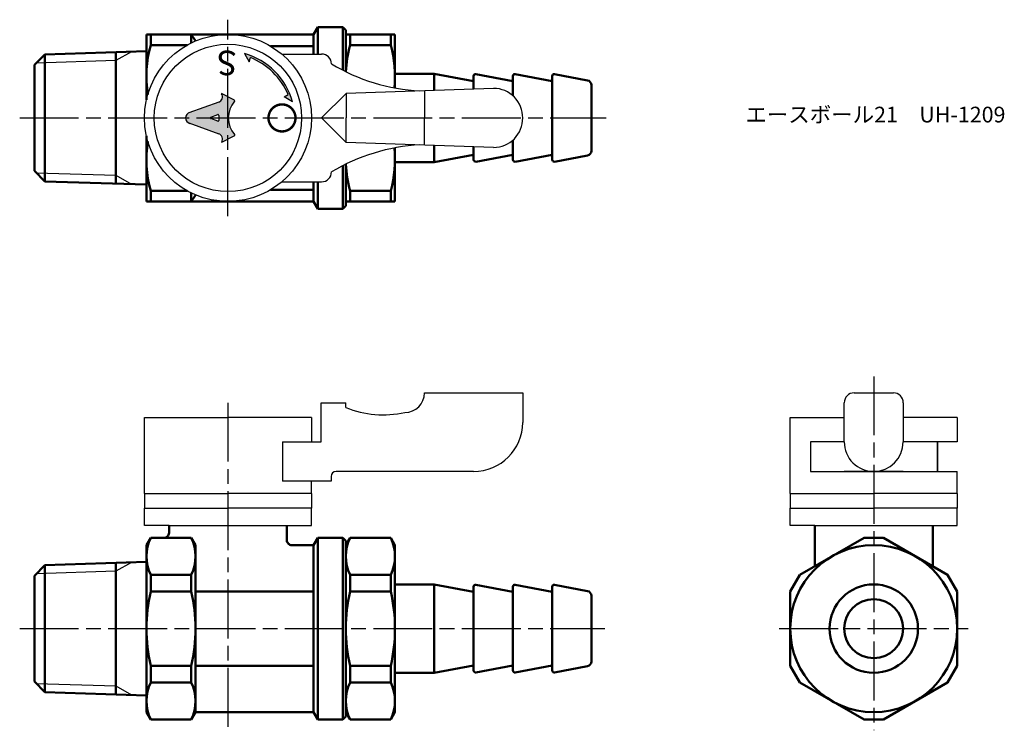
# Model space of a CAD drawing. Units: millimetres. Extents: x 232 to 332, y 188 to 260.
import ezdxf

# ---------------------------------------------------------------- set-up
doc = ezdxf.new("R2010")
doc.units = ezdxf.units.MM
doc.header["$LTSCALE"] = 0.5
doc.linetypes.add('AM_ISO08W050', pattern=[18, 12, -1.5, 3, -1.5])
for name, color, linetype, lineweight in [('AM_0', 7, 'Continuous', 50), ('AM_4', 3, 'Continuous', 25), ('AM_7', 4, 'AM_ISO08W050', 25), ('AM_8', 1, 'Continuous', 25)]:
    doc.layers.add(name, color=color, linetype=linetype, lineweight=lineweight)
doc.styles.get("Standard").update_dxf_attribs({"font": 'ISOCP.SHX', "bigfont": 'EXTFONT.SHX'})
doc.styles.add('ｽﾀｲﾙ1', font='txt')

msp = doc.modelspace()

# ---------------------------------------------------------------- hatches: boundary and pattern name
at = {"layer": 'AM_8'}
h = msp.add_hatch(color=256, dxfattribs=at)
edge = h.paths.add_edge_path()
edge.add_line((258.7520446424784, 252.1081964330723), (259.6165032561285, 251.6054924393681))
edge.add_arc((252.6838835315109, 249.604589573552), 7.21559620021719, 376.0992752469219, 433.729129886271)
edge.add_line((254.7055398638083, 256.5311857216374), (255.2028309868975, 255.6636019856806))
edge.add_line((255.2028309868975, 255.6636019856806), (255.3221783710872, 256.1035088012986))
edge.add_arc((252.7213997491426, 249.6045896173392), 6.999999999999993, 383.0368536296625, 428.18938768738235, ccw=False)
edge.add_line((259.1631731156754, 252.3438515424256), (258.7520446424784, 252.1081964330723))
h = msp.add_hatch(color=256, dxfattribs=at)
edge = h.paths.add_edge_path()
edge.add_line((252.3986271541826, 247.5029173335296), (252.3740119244877, 247.4581939780667))
edge.add_line((252.3740119244877, 247.4581939780667), (253.6903537417, 248.1486063670989))
edge.add_ellipse((253.6590064820433, 248.2143716710289), major_axis=(-8.92547865e-08, 0.0735278876175552), ratio=0.9533039403448734, start_angle=205.4848953056053, end_angle=314.3283709577604)
edge.add_ellipse((255.4441447044336, 249.9581458838709), major_axis=(-3.0168113181e-06, 2.485242601473315), ratio=0.9533039403449393, start_angle=45.671629042226925, end_angle=134.328370957773, ccw=False)
edge.add_ellipse((253.6590022485482, 251.7019157627847), major_axis=(-8.92547901e-08, 0.0735278876175434), ratio=0.9533039403449532, start_angle=225.6716290422102, end_angle=334.5151046943656)
edge.add_line((253.6903493485411, 251.7676811428186), (252.3740058551631, 252.4580903360603))
edge.add_line((252.3740058551632, 252.4580903360604), (252.3946461442818, 252.4219771353211))
edge.add_ellipse((251.9137048604175, 252.1195094222616), major_axis=(7.140381715e-07, -0.5882231009404384), ratio=0.9533039403449389, start_angle=18.003642329751074, end_angle=122.1660370163832, ccw=False)
edge.add_line((252.0946466836853, 251.5627504839422), (249.0404847855413, 250.4705536531147))
edge.add_ellipse((249.2679496824093, 249.9581383866491), major_axis=(-6.861460702e-07, 0.5652456360599559), ratio=0.9533039403449493, start_angle=23.93671648028057, end_angle=156.0632835197336)
edge.add_line((249.0404860295737, 249.4457225679501), (252.0939388470951, 248.353787672105))
edge.add_ellipse((251.9129983755162, 247.7970282945004), major_axis=(-7.140382253e-07, 0.5882231009404341), ratio=0.9533039403449393, start_angle=238.79960946418828, end_angle=341.99635767024546, ccw=False)
edge = h.paths.add_edge_path(flags=16)
edge.add_line((251.2971395577244, 250.0273851450562), (251.9999610549659, 250.2906890012019))
edge.add_ellipse((252.0235364452492, 250.2214447363332), major_axis=(-8.92548091e-08, 0.0735278876175546), ratio=0.953303940344881, start_angle=269.99999999997146, end_angle=378.80194711607317, ccw=False)
edge.add_line((252.0936308702403, 250.2214448214201), (252.0936315094821, 249.6948388124239))
edge.add_ellipse((252.023537084491, 249.6948387273369), major_axis=(8.92547136e-08, -0.0735278876175562), ratio=0.9533039403448601, start_angle=-18.801947321461, end_angle=90.00000000004582, ccw=False)
edge.add_line((251.999961862072, 249.6255944053247), (251.2971397258344, 249.8888965581752))
edge.add_ellipse((251.3207149481305, 249.9581408802335), major_axis=(-8.92547724e-08, 0.073527887617554), ratio=0.9533039403448889, start_angle=18.80194721880332, end_angle=161.1980527811968, ccw=False)

# ---------------------------------------------------------------- linework, layer by layer
at = {"linetype": 'Continuous'}
for p, q in [((253.0599865427455, 257.1737039291152), (253.0599865427455, 257.1737039291152)), ((255.2028309868975, 255.6636019856806), (255.3221783710872, 256.1035088012986)), ((258.5146834720589, 256.4581252895834), (262.5749452039029, 256.4581302182947)), ((280.0749494525052, 252.9581514613735), (265.0749500594612, 252.4581332530229)), ((273.0374369221042, 252.7235591581013), (273.0374369221042, 249.9581429571249)), ((258.7520446424784, 252.1081964330723), (259.1631731156754, 252.3438515424256)), ((262.5749530941883, 249.9581302182996), (265.0749500594612, 252.4581332530229)), ((265.0749500594612, 252.4581332530229), (265.0749530941864, 249.9581332530247)), ((262.5749530941883, 249.958155709991), (265.0749500594612, 247.4581526752677)), ((265.0749500594612, 247.4581526752677), (265.0749530941864, 249.9581526752658)), ((273.0374369221042, 247.1927267701893), (273.0374369221042, 249.9581429571249)), ((280.0749494525052, 246.958134466917), (265.0749500594612, 247.4581526752677)), ((258.514683472059, 243.4581606387071), (262.5749452039029, 243.4581557099958)), ((273.0374369221042, 221.9690483520661), (283.0374369221042, 221.9690483520661)), ((283.0374369221042, 221.9690483520661), (283.0374369221042, 218.9690483520661)), ((283.0374369221042, 221.9690483520661), (283.0374369221042, 218.9690483520661)), ((262.5374369221042, 216.9690483520661), (262.5374369221042, 220.9690483520661)), ((262.5374369221044, 220.9690483520661), (265.0374369221044, 220.9690483520661)), ((265.0374369221044, 220.4690483520661), (265.0374369221044, 220.9690483520661)), ((244.5374369221042, 219.4690483520661), (253.0374369221042, 219.4690483520661)), ((244.5374369221042, 211.7190483520661), (244.5374369221042, 219.4690483520661)), ((261.5374369221042, 219.4690483520661), (253.0374369221042, 219.4690483520661)), ((261.5374369221042, 219.4690483520661), (261.5374369221042, 216.9690483520661)), ((310.274640318717, 219.4690483520661), (315.7746445673323, 219.4690483520661)), ((310.274640318717, 211.7190483520661), (310.274640318717, 219.4690483520661)), ((327.274640318717, 219.4690483520661), (321.7746615617931, 219.4690483520661)), ((327.274640318717, 219.4690483520661), (327.274640318717, 216.9690483520661)), ((258.6025923201368, 216.9690483520661), (262.5374369221042, 216.9690483520661)), ((278.0374369221042, 213.9690483520661), (264.0374369221042, 213.9690483520661)), ((327.274640318717, 211.7190483520661), (327.274640318717, 213.9690483520661)), ((263.5374369221042, 212.9690483520661), (258.6025923201368, 212.9690483520661)), ((261.5374369221042, 211.7190483520661), (261.5374369221042, 212.9690483520661)), ((263.5374369221042, 213.4690483520661), (263.5374369221042, 212.9690483520661)), ((244.5374369221042, 211.7190483520661), (253.0374369221042, 211.7190483520661)), ((261.5374369221042, 211.7190483520661), (253.0374369221042, 211.7190483520661)), ((310.274640318717, 211.7190483520661), (318.774640318717, 211.7190483520661)), ((327.274640318717, 211.7190483520661), (318.774640318717, 211.7190483520661)), ((244.5374369221042, 210.2190483520661), (253.0374369221042, 210.2190483520661)), ((244.5374369221042, 208.4690483520661), (244.5374369221042, 210.2190483520661)), ((261.5374369221042, 210.2190483520661), (253.0374369221042, 210.2190483520661)), ((261.5374369221042, 208.4690483520661), (261.5374369221042, 210.2190483520661)), ((310.274640318717, 210.2190483520661), (318.774640318717, 210.2190483520661)), ((310.274640318717, 208.4690483520661), (310.274640318717, 210.2190483520661)), ((327.274640318717, 210.2190483520661), (318.774640318717, 210.2190483520661)), ((327.274640318717, 208.4690483520661), (327.274640318717, 210.2190483520661)), ((247.037436922104, 208.4690483520661), (244.5374369221042, 208.4690483520661)), ((259.0374369221043, 208.4690483520661), (261.5374369221042, 208.4690483520661)), ((312.7746403187168, 208.4690483520661), (310.274640318717, 208.4690483520661)), ((324.7746403187171, 208.4690483520661), (327.274640318717, 208.4690483520661))]:
    msp.add_line(p, q, dxfattribs=at)
for p, q in [((254.7055398638083, 256.5311857216373), (255.2028309868975, 255.6636019856806)), ((253.6903493485411, 251.7676811428186), (252.3740058551631, 252.4580903360603)), ((252.3740058551631, 252.4580903360603), (252.3946461442817, 252.4219771353211)), ((259.6165032561286, 251.6054924393681), (258.7520446424784, 252.1081964330723)), ((252.0946466836853, 251.5627504839422), (249.0404847855413, 250.4705536531147)), ((251.2971395577244, 250.0273851450562), (251.9999610549659, 250.2906890012018)), ((251.9999618620719, 249.6255944053247), (251.2971397258343, 249.8888965581751)), ((252.0936308702403, 250.2214448214201), (252.0936315094821, 249.6948388124239)), ((249.0404860295736, 249.4457225679501), (252.093938847095, 248.3537876721051)), ((253.6903537417, 248.148606367099), (252.3740119244876, 247.4581939780667)), ((252.3740119244876, 247.4581939780667), (252.3986271541826, 247.5029173335296)), ((316.7746445673322, 221.9690483520661), (320.7746615617931, 221.9690483520661)), ((315.7746445673323, 216.9690483520661), (315.7746445673323, 220.9690483520661)), ((321.7746615617931, 220.9690483520661), (321.7746615617931, 216.9690483520661)), ((258.6025923201368, 216.9690483520661), (258.6025923201368, 212.9690483520661)), ((312.3497736345174, 216.9690483520661), (312.3497736345174, 213.9690483520661)), ((315.7746445673323, 216.9690483520661), (312.3497736345174, 216.9690483520661)), ((325.2746378543756, 216.9690483520661), (321.7746615617931, 216.9690483520661)), ((325.2746378543756, 213.9690483520661), (325.2746378543756, 216.9690483520661)), ((327.274640318717, 216.9690483520661), (325.2746378543756, 216.9690483520661)), ((325.2746378543756, 216.9690483520661), (325.2746378543756, 213.9690483520661)), ((312.3497736345174, 213.9690483520661), (325.2746378543756, 213.9690483520661)), ((321.7746615617931, 213.9690483520661), (315.7746445673323, 213.9690483520661)), ((325.2746378543756, 213.9690483520661), (327.274640318717, 213.9690483520661)), ((244.5374369221042, 211.7190483520661), (244.5374369221042, 210.2190483520661)), ((261.5374369221042, 211.7190483520661), (261.5374369221042, 210.2190483520661)), ((310.274640318717, 211.7190483520661), (310.274640318717, 210.2190483520661)), ((327.274640318717, 211.7190483520661), (327.274640318717, 210.2190483520661)), ((247.037436922104, 208.4690483520661), (259.0374369221043, 208.4690483520661)), ((312.7746403187168, 208.4690483520661), (324.7746403187171, 208.4690483520661))]:
    msp.add_line(p, q)
at = {"linetype": 'Continuous', "const_width": 0.25}
msp.add_lwpolyline([(258.5374385911975, 248.5831519165855, 1), (258.5374352529998, 251.3331519165835, 1)], format="xyb", close=True, dxfattribs=at)
at = {"linetype": 'Continuous'}
for centre, radius in [((253.0374369221042, 249.9581429641453), 8.5), ((253.0374369221041, 249.9581429641453), 7.5)]:
    msp.add_circle(centre, radius, dxfattribs=at)
for centre, radius, start, end in [((252.6838835315109, 249.604589573552), 7.21559620021719, 16.09927524692111, 73.72912988627131), ((316.7746445673322, 220.9690483520661), 1, 90, 180), ((320.7746615617931, 220.9690483520661), 1, 0, 90)]:
    msp.add_arc(centre, radius, start, end)
for centre, radius, start, end in [((252.7213997491426, 249.6045896173392), 7, 23.03685362966286, 68.1893876873835), ((262.5749464177929, 255.4581302182955), 1, 6.95507779703e-05, 90.000069550778), ((273.5749262368624, 272.0831435710741), 19.40078928806766, 238.9730027908656, 267.0454897267187), ((280.1010840196075, 250.0212373125501), 2.937030427686515, 358.7692935415214, 90.50984155341685), ((280.1010840196075, 249.8950486157404), 2.937030427686537, 269.4901584465831, 1.230706458478065), ((273.5749262368624, 227.8331423572165), 19.40078928806766, 92.95451027328134, 121.0269972091343), ((262.5749464177929, 244.458155709995), 1, 269.999930449222, 359.999930449222), ((271.0374369221042, 221.9690483520661), 2, 270, 0), ((268.8499369221043, 229.9690483520661), 10.23646209634947, 248.133629340224, 282.3390872783254), ((278.0374369221042, 218.9690483520661), 5, 270, 0), ((318.7746445673322, 216.9690483520661), 3, 179.999930449222, 269.999930449222), ((318.7746615617931, 216.9690483520661), 3, 270.000069550778, 6.95507779703e-05), ((264.0374369221042, 213.4690483520661), 0.5, 90, 180)]:
    msp.add_arc(centre, radius, start, end, dxfattribs=at)
for centre, major_axis, ratio, start_param, end_param in [((251.9137048604175, 252.1195094222616), (7.140381773e-07, -0.5882231009404308), 0.9533039403449464, 0.3285531705514608, 2.110876526947248), ((255.4441447044335, 249.9581458838709), (3.0168112566e-06, -2.485242601473318), 0.953303940344945, 3.962594650554286, 5.462183310215122), ((253.6590022485482, 251.7019157627847), (-8.92548069e-08, 0.0735278876175513), 0.9533039403449665, 3.962594650553778, 5.819537698178287), ((249.2679496824093, 249.9581383866491), (-6.8614611e-07, 0.5652456360599548), 0.9533039403449507, 0.2213144423477107, 2.920278211241923), ((251.3207149481305, 249.9581408802335), (8.92547724e-08, -0.0735278876175534), 0.9533039403448885, 3.484616594010533, 5.940161366758846), ((252.0235364452491, 250.2214447363332), (-8.92548091e-08, 0.073527887617554), 0.9533039403448808, 4.712388980384213, 6.62620924573893), ((252.0235370844909, 249.6948387273369), (8.9254767e-08, -0.0735278876175558), 0.9533039403448575, -0.3430239422815355, 1.570796326795022), ((251.9129983755161, 247.7970282945004), (-7.140381909e-07, 0.58822310094043), 0.9533039403449411, 4.188790204786369, 5.954632136628113), ((253.6590064820433, 248.2143716710289), (-8.9254787e-08, 0.0735278876175548), 0.9533039403448611, 3.605240262590422, 5.462183310214919)]:
    msp.add_ellipse(centre, major_axis=major_axis, ratio=ratio, start_param=start_param, end_param=end_param)
at = {"layer": 'AM_0'}
for p, q in [((262.1717744894014, 259.2081429641453), (261.7387617875091, 258.4581429641453)), ((264.7389253374829, 259.2081429641453), (262.1717744894014, 259.2081429641453)), ((264.2389253374829, 259.2081429641453), (262.1717744894014, 259.2081429641453)), ((262.1717744894014, 259.2081429641453), (262.1717744894014, 256.4581297288898)), ((264.7389253374829, 259.2081429641453), (264.7389253374829, 254.8113251055458)), ((264.7389253374829, 259.2081429641453), (265.0389253374829, 258.9081429641453)), ((265.0389253374829, 254.6611082810802), (265.0389253374829, 258.9081429641453)), ((261.7387617875091, 258.4581429641453), (244.7374369221036, 258.4581429641453)), ((244.7374369221036, 258.4581429394929), (244.7374369221036, 251.7911732174725)), ((245.1704496239958, 257.3679491056726), (245.1704496239958, 258.4581429407315)), ((249.3044242202115, 258.4581429641453), (249.3044242202115, 257.5945436979666)), ((249.3044242202115, 258.4581429641453), (249.737436922104, 257.7914053751717)), ((261.7387617875091, 256.45812920326), (261.7387617875091, 258.4581429641453)), ((265.0389253374829, 258.4581429641453), (270.0389253374831, 258.4581429641453)), ((265.4719380393751, 257.3679491290864), (265.4719380393751, 258.4581429641453)), ((269.605912635591, 258.4581429641453), (269.605912635591, 257.3679491290864)), ((270.0389253374831, 258.4581429641453), (270.0389253374831, 253.0073127205032)), ((270.0389253374829, 258.4581429641453), (270.0389253374829, 255.2081429641453)), ((244.7374369006359, 256.7491535684543), (234.3809921276234, 256.4254984955951)), ((241.637436900636, 256.6522737271715), (241.637436900636, 249.9581429475862)), ((248.8727313385124, 257.3679491290864), (245.1704496239958, 257.3679491290864)), ((261.7387617875091, 257.2697868812892), (257.3721645062659, 257.2697868812892)), ((269.605912635591, 257.3679491290864), (265.4719380393751, 257.3679491290864)), ((233.3374369006358, 255.3488210630245), (234.3809921276234, 256.4254984955951)), ((234.3809921276234, 256.4254984955951), (234.3809921276234, 243.4907874021374)), ((233.3374369006358, 255.3488210630245), (233.3374369006358, 253.2581429488663)), ((270.0389253374829, 254.4581429488663), (274.0389253374829, 254.4581429488663)), ((278.0389253374829, 253.7081429488663), (274.0389253374829, 254.4581429488663)), ((274.0389253374829, 252.756943323567), (274.0389253374829, 254.458142980663)), ((278.0389253374829, 254.217157691415), (278.0389253374829, 253.7081429488663)), ((278.0389253374829, 253.7081429488663), (278.0389253374829, 252.8902815166171)), ((282.0389253374829, 253.7081429488663), (278.2757830444928, 254.4137321288019)), ((282.0389253374829, 254.217157691415), (282.0389253374829, 252.2282531167281)), ((286.0389253374829, 253.7081429488663), (282.2757830444929, 254.4137321288019)), ((286.0389253374829, 254.217157691415), (286.0389253374829, 249.9581429624936)), ((289.6310696050079, 253.7846158987054), (286.2757830444929, 254.4137321288019)), ((233.3374369006358, 253.2581429488663), (233.3374369006358, 246.6581429488663)), ((290.0389253374829, 253.2931798052382), (290.0389253374829, 246.6231060924944)), ((241.637436900636, 249.9581429475862), (241.637436900636, 243.2640121705611)), ((286.0389253374829, 245.6991282063175), (286.0389253374829, 249.9581429624936)), ((244.7374369221036, 241.4581429407316), (244.7374369221036, 248.125112662752)), ((282.0389253374829, 245.6991282063175), (282.0389253374829, 247.6880328115623)), ((233.3374369006358, 246.6581429488663), (233.3374369006358, 244.5674648347081)), ((270.0389253374831, 246.9089732077873), (270.0389253374831, 241.4581429641453)), ((274.0389253374829, 247.1593426059623), (274.0389253374829, 245.4581429488663)), ((278.0389253374829, 246.2081187016229), (278.0389253374829, 247.0259801338721)), ((278.0389253374829, 246.2081429488663), (274.0389253374829, 245.4581429488663)), ((278.0389253374829, 245.6991282063175), (278.0389253374829, 246.2081429488663)), ((282.0389253374829, 246.2081429488663), (278.2757830444928, 245.5025537689306)), ((286.0389253374829, 246.2081429488663), (282.2757830444929, 245.5025537689306)), ((289.6310696050079, 246.1316699990272), (286.2757830444929, 245.5025537689306)), ((234.3809921276234, 243.4907874021374), (233.3374369006358, 244.5674648347081)), ((264.7389253374829, 245.1049608227448), (264.7389253374829, 240.7081429641453)), ((265.0389253374829, 241.0081429641453), (265.0389253374829, 245.2551776472104)), ((270.0389253374829, 245.4581429488663), (270.0389253374829, 241.4581429488664)), ((270.0389253374829, 245.4581429488663), (274.0389253374829, 245.4581429488663)), ((270.0389253374829, 244.7081429641453), (270.0389253374829, 241.4581429641453)), ((270.0389253374829, 244.7081429488664), (270.0389253374829, 241.4581429488664)), ((234.3809921276234, 243.4907874021374), (244.7374369006358, 243.1671323292783)), ((257.372164506266, 242.6464990470014), (261.7387617875091, 242.6464990470014)), ((261.7387617875091, 242.6464990470014), (261.7387617875091, 243.4581567250305)), ((261.7387617875091, 241.4581429641453), (261.7387617875091, 242.6464990470014)), ((262.1717744894014, 243.4581561994007), (262.1717744894014, 240.7081429641453)), ((245.1704496239958, 242.5483367992042), (248.8727313385123, 242.5483367992042)), ((245.1704496239958, 241.4581429407316), (245.1704496239958, 242.5483367757905)), ((249.3044242202115, 242.3217422303238), (249.3044242202115, 241.4581429641453)), ((249.737436922104, 242.1013080347613), (249.3044242202115, 241.4581429641453)), ((265.4719380393751, 241.4581429641453), (265.4719380393751, 242.5483367992042)), ((265.4719380393751, 242.5483367992042), (269.605912635591, 242.5483367992042)), ((269.605912635591, 242.5483367992042), (269.605912635591, 241.4581429641453)), ((244.7374369221036, 241.4581429641453), (261.7387617875091, 241.4581429641453)), ((261.7387617875091, 241.4581429641453), (262.1717744894014, 240.7081429641453)), ((262.1717744894014, 240.7081429641453), (264.7389253374829, 240.7081429641453)), ((264.7389253374829, 240.7081429641453), (265.0389253374829, 241.0081429641453)), ((265.0389253374829, 241.4581429641453), (270.0389253374831, 241.4581429641453)), ((247.0374369221042, 207.7190483520661), (247.0374369221042, 208.4690483520661)), ((259.0374369221042, 206.969048352066), (259.0374369221042, 208.4690483520661)), ((312.7746403187169, 208.4019016208155), (312.774640318717, 204.3199013131519)), ((324.7746403187171, 208.4019016208155), (324.774640318717, 204.3199013131519)), ((245.170449623996, 207.219048352066), (244.7374369221036, 206.469048352066)), ((245.170449623996, 207.219048352066), (249.3044242202119, 207.219048352066)), ((249.3044242202119, 207.219048352066), (249.737436922104, 206.4690483520663)), ((261.738761787509, 206.469048352066), (262.1717744894012, 207.219048352066)), ((262.1717744894012, 207.2190483520661), (264.7389253374829, 207.2190483520661)), ((262.1717744894012, 207.219048352066), (262.1732629047803, 188.7190483520661)), ((264.7389253374829, 207.2190483520659), (265.0389253374829, 206.9190483520659)), ((264.7389253374829, 207.2190483520661), (264.7389253374829, 188.719048352066)), ((265.0389253374829, 206.469048352066), (265.4719380393749, 207.2190483520661)), ((265.0389253374829, 206.919048352066), (265.0389253374829, 205.519048352066)), ((265.4719380393749, 207.2190483520661), (269.6059126355907, 207.2190483520661)), ((269.6059126355907, 207.2190483520661), (270.0389253374829, 206.469048352066)), ((269.6059126355907, 207.219048352066), (270.0389253374829, 206.469048352066)), ((317.7961102887292, 207.2190483520661), (319.7531703487046, 207.2190483520661)), ((244.7374369221036, 206.469048352066), (244.7374369221038, 197.9690483520667)), ((249.737436922104, 189.469048352066), (249.737436922104, 206.4690483520663)), ((259.5374369221042, 206.469048352066), (261.738761787509, 206.469048352066)), ((261.738761787509, 206.469048352066), (261.738761787509, 189.469048352066)), ((265.0389253374829, 206.469048352066), (265.0389253374829, 197.969048352066)), ((270.0389253374829, 206.469048352066), (270.0389253374829, 203.219048352066)), ((270.0389253374829, 206.469048352066), (270.0389253374829, 197.969048352066)), ((244.7374369221037, 204.7600589716541), (234.3809921490912, 204.4364038987948)), ((241.6374369221038, 204.6631791303711), (241.6374369221038, 197.9690483507859)), ((233.3374369221036, 203.3597264662242), (234.3809921490912, 204.4364038987948)), ((234.3809921490912, 204.4364038987948), (234.3809921490912, 191.5016928053371)), ((233.3374369221036, 203.3597264662242), (233.3374369221036, 201.269048352066)), ((245.1704496239958, 203.4414802164013), (249.3044242202119, 203.4414802164013)), ((245.1704496239957, 203.4414802164013), (245.1704496239955, 201.7466164877308)), ((249.3044242202119, 203.4414802164013), (249.3044242202119, 201.7466164877307)), ((265.471938039375, 203.4414802164013), (269.6059126355907, 203.4414802164013)), ((265.471938039375, 203.4414802164013), (265.471938039375, 201.7466164877307)), ((265.471938039375, 203.4414802164013), (265.471938039375, 201.7466164877307)), ((269.6059126355907, 203.4414802164013), (269.6059126355907, 201.7466164877307)), ((270.0389253374829, 202.469048352066), (274.0389253374829, 202.469048352066)), ((278.0389253374829, 201.719048352066), (274.0389253374829, 202.469048352066)), ((274.0389253374829, 202.469048352066), (274.0389253374829, 193.469048352066)), ((310.274640318717, 201.7466164877307), (311.2531703487048, 203.4414802164013)), ((327.2746403187168, 201.7466164877307), (326.2961102887291, 203.4414802164013)), ((245.1704496239958, 201.7466164877315), (249.3044242202119, 201.7466164877308)), ((249.737436922104, 201.7466164877307), (261.738761787509, 201.7466164877307)), ((265.471938039375, 201.7466164877307), (269.6059126355907, 201.7466164877307)), ((278.0389253374829, 202.2280630946148), (278.0389253374829, 197.969048352066)), ((282.0389253374829, 201.719048352066), (278.2757830444928, 202.4246375320017)), ((282.0389253374829, 202.2280630946148), (282.0389253374829, 197.969048352066)), ((286.0389253374829, 201.719048352066), (282.2757830444929, 202.4246375320017)), ((286.0389253374829, 202.2280630946148), (286.0389253374829, 197.969048352066)), ((289.6310696050079, 201.7955213019051), (286.2757830444929, 202.4246375320017)), ((233.3374369221036, 201.269048352066), (233.3374369221036, 194.669048352066)), ((290.0389253374829, 201.3040852084379), (290.0389253374829, 194.6340114956941)), ((241.6374369221038, 197.9690483507859), (241.6374369221038, 191.2749175737608)), ((244.7374369221032, 197.969048352066), (244.7374369221034, 189.469048352066)), ((265.0389253374829, 189.4690483520661), (265.0389253374829, 197.969048352066)), ((270.0389253374829, 197.969048352066), (270.0389253374829, 189.469048352066)), ((278.0389253374829, 193.7100336095172), (278.0389253374829, 197.969048352066)), ((282.0389253374829, 193.7100336095172), (282.0389253374829, 197.969048352066)), ((286.0389253374829, 193.7100336095172), (286.0389253374829, 197.969048352066)), ((233.3374369221036, 194.669048352066), (233.3374369221036, 192.5783702379078)), ((245.1704496239957, 192.4966164877307), (245.1704496239955, 194.1914802164013)), ((245.1704496239958, 194.1914802164031), (249.3044242202119, 194.1914802164013)), ((249.3044242202119, 192.4966164877307), (249.3044242202119, 194.1914802164013)), ((249.737436922104, 194.1914802164016), (261.738761787509, 194.1914802164016)), ((265.471938039375, 194.1914802164013), (269.6059126355907, 194.1914802164013)), ((265.471938039375, 192.4966164877307), (265.471938039375, 194.1914802164013)), ((265.471938039375, 192.4966164877307), (265.471938039375, 194.1914802164013)), ((269.6059126355907, 192.4966164877307), (269.6059126355907, 194.1914802164013)), ((270.0389253374829, 193.469048352066), (270.0389253374829, 189.469048352066)), ((270.0389253374829, 193.469048352066), (274.0389253374829, 193.469048352066)), ((278.0389253374829, 194.219048352066), (274.0389253374829, 193.469048352066)), ((282.0389253374829, 194.219048352066), (278.2757830444928, 193.5134591721303)), ((286.0389253374829, 194.219048352066), (282.2757830444929, 193.5134591721303)), ((289.6310696050079, 194.1425754022269), (286.2757830444929, 193.5134591721303)), ((310.274640318717, 194.1914802164013), (311.2531703487048, 192.4966164877307)), ((327.2746403187168, 194.1914802164013), (326.2961102887291, 192.4966164877307)), ((234.3809921490912, 191.5016928053371), (233.3374369221036, 192.5783702379078)), ((245.1704496239958, 192.4966164877313), (249.3044242202118, 192.496616487731)), ((265.471938039375, 192.4966164877307), (269.6059126355907, 192.4966164877307)), ((270.0389253374829, 192.719048352066), (270.0389253374829, 189.4690483520661)), ((270.0389253374829, 192.719048352066), (270.0389253374829, 189.4690483520661)), ((234.3809921490912, 191.5016928053371), (244.7374369221036, 191.178037732478)), ((245.1704496239956, 188.7190483520661), (244.7374369221034, 189.4690483520661)), ((249.3044242202119, 188.7190483520661), (249.737436922104, 189.469048352066)), ((249.737436922104, 189.469048352066), (261.7402502028881, 189.469048352066)), ((261.7402502028881, 189.469048352066), (262.1732629047803, 188.7190483520661)), ((265.0389253374829, 189.0190483520661), (265.0389253374829, 190.419048352066)), ((265.0389253374829, 189.4690483520661), (265.471938039375, 188.719048352066)), ((269.6059126355906, 188.719048352066), (270.0389253374829, 189.4690483520661)), ((269.6059126355907, 188.719048352066), (270.0389253374829, 189.469048352066)), ((269.6059126355906, 188.719048352066), (270.0389253374829, 189.4690483520661)), ((269.6059126355906, 188.719048352066), (270.0389253374829, 189.469048352066)), ((245.1704496239958, 188.7190483520661), (249.3044242202119, 188.7190483520661)), ((262.1732629047803, 188.7190483520661), (264.7389253374829, 188.7190483520661)), ((264.7389253374829, 188.7190483520661), (265.0389253374829, 189.0190483520661)), ((265.471938039375, 188.719048352066), (269.6059126355906, 188.719048352066)), ((265.4719380393751, 188.719048352066), (269.6059126355907, 188.719048352066)), ((317.7961102887292, 188.7190483520659), (319.7531703487046, 188.7190483520659))]:
    msp.add_line(p, q, dxfattribs=at)
for points in [[(317.7961102887292, 207.2190483520661), (311.2531703487049, 203.4414802164015)], [(326.296110288729, 203.4414802164015), (319.7531703487048, 207.2190483520661)], [(310.2746403187169, 201.7466164877304), (310.2746403187169, 197.9690483520659)], [(327.274640318717, 197.9690483520661), (327.274640318717, 201.7466164877306)], [(310.2746403187169, 194.1914802164015), (310.2746403187169, 197.9690483520661)], [(327.274640318717, 197.9690483520659), (327.274640318717, 194.1914802164014)], [(317.7961102887292, 188.7190483520659), (311.2531703487049, 192.4966164877305)], [(326.296110288729, 192.4966164877305), (319.7531703487048, 188.7190483520659)]]:
    msp.add_lwpolyline(points, dxfattribs=at)
for radius in [8.499999999999943, 4.5, 3]:
    msp.add_circle((318.774640318717, 197.969048352066), radius, dxfattribs=at)
for centre, radius, start, end in [((256.4829064609296, 254.2081429407315), 11.74546953882602, 164.3938381908435, 189.0540966874786), ((276.784394876309, 254.2081429641453), 11.74546953882608, 164.3938381908451, 177.8103339923493), ((258.2934557986571, 254.2081429641453), 11.74546953882606, 354.1873338228455, 15.60616180915487), ((278.2389253374829, 254.217157691415), 0.20000000000002, 79.38034472384557, 180), ((282.2389253374829, 254.217157691415), 0.20000000000002, 79.38034472384906, 180), ((286.2389253374829, 254.217157691415), 0.20000000000002, 79.38034472384906, 180), ((289.5389253374828, 253.2931798052382), 0.5, 0, 79.38034472384906), ((256.4829064609296, 245.7081429407315), 11.74546953882602, 170.9459033125213, 195.6061618091533), ((258.2934557986568, 245.7081429641453), 11.74546953882642, 344.3938381908452, 5.812666177154391), ((289.5389253374828, 246.6231060924944), 0.5, 280.619655276151, 0), ((278.2389253374829, 245.6991282063175), 0.20000000000002, 180, 280.6196552761544), ((282.2389253374829, 245.6991282063175), 0.20000000000002, 180, 280.619655276151), ((286.2389253374829, 245.6991282063175), 0.20000000000002, 180, 280.619655276151), ((276.7843948763093, 245.7081429641453), 11.74546953882642, 182.1896660076504, 195.6061618091549), ((246.5374369221042, 207.719048352066), 0.4999999999999401, 269.9999999999935, 6.4e-15), ((249.0733435115523, 205.3302642842337), 4.335906589448533, 154.1755938766137, 205.8244061233867), ((245.4015303326555, 205.3302642842337), 4.335906589448533, 334.175593876613, 25.82440612338663), ((259.5374369221041, 206.969048352066), 0.4999999999999401, 180, 270.0000000000065), ((269.3748319269291, 205.3302642842337), 4.335906589446372, 154.1755938766, 205.8244061234003), ((265.7030187480366, 205.3302642842337), 4.335906589446372, 334.1755938765996, 25.82440612339998), ((261.4315442270533, 197.9690483520667), 16.69410730494968, 166.9217518469445, 193.0782481530592), ((233.0433296171493, 197.9690483520661), 16.69410730495471, 346.9217518469466, 13.07824815305345), ((281.733032642429, 197.9690483520661), 16.69410730494621, 166.9217518469405, 193.0782481530594), ((253.3448180325367, 197.9690483520661), 16.69410730494621, 346.9217518469398, 13.07824815306016), ((278.2389253374829, 202.2280630946148), 0.20000000000002, 79.38034472384557, 180), ((282.2389253374829, 202.2280630946148), 0.20000000000002, 79.38034472384906, 180), ((286.2389253374829, 202.2280630946148), 0.20000000000002, 79.38034472384906, 180), ((289.5389253374828, 201.3040852084379), 0.5, 0, 79.38034472384906), ((289.5389253374828, 194.6340114956941), 0.5, 280.619655276151, 0), ((278.2389253374829, 193.7100336095172), 0.20000000000002, 180, 280.6196552761544), ((282.2389253374829, 193.7100336095172), 0.20000000000002, 180, 280.619655276151), ((286.2389253374829, 193.7100336095172), 0.20000000000002, 180, 280.619655276151), ((249.073343511552, 190.6078324198983), 4.335906589448533, 154.1755938766125, 205.8244061233874), ((245.4015303326555, 190.6078324198983), 4.335906589448533, 334.1755938766125, 25.82440612338754), ((269.3748319269291, 190.6078324198983), 4.335906589446372, 154.1755938766011, 205.8244061233988), ((265.7030187480366, 190.6078324198983), 4.335906589446372, 334.1755938766012, 25.82440612340181)]:
    msp.add_arc(centre, radius, start, end, dxfattribs=at)
at = {"layer": 'AM_4'}
for p, q in [((243.2049190943616, 256.7012599936689), (241.637436900636, 255.7962737271715)), ((241.637436900636, 255.7962737271715), (233.5254098322084, 255.5427602126971)), ((233.5254098322084, 244.3735256850355), (241.637436900636, 244.1200121705611)), ((241.637436900636, 244.1200121705611), (243.2049190943616, 243.2150259040637)), ((243.2049191158294, 204.7121653968686), (241.6374369221038, 203.8071791303712)), ((241.6374369221038, 203.8071791303712), (233.5254098536762, 203.5536656158968)), ((233.5254098536762, 192.3844310882352), (241.6374369221038, 192.1309175737608)), ((241.6374369221038, 192.1309175737608), (243.2049191158294, 191.2259313072634))]:
    msp.add_line(p, q, dxfattribs=at)
at = {"layer": 'AM_7'}
for p, q in [((253.0374369221042, 239.9581429641453), (253.0374369221042, 259.9581429641453)), ((231.8374369221039, 249.9581429401122), (291.5389253374827, 249.9581429647646)), ((318.774640318717, 223.6524977489613), (318.774640318717, 187.6194134289151)), ((253.0374369221042, 220.9690483520661), (253.0374369221042, 187.969048352066)), ((231.837436922104, 197.969048352066), (291.4139938154809, 197.969048352066)), ((309.155264824305, 197.9690483520659), (328.3940158131291, 197.9690483520659))]:
    msp.add_line(p, q, dxfattribs=at)

# ---------------------------------------------------------------- texts
at = {"layer": 'AM_0', "color": 1, "linetype": 'ByBlock', "style": 'ｽﾀｲﾙ1'}
msp.add_text('S', height=2.5, rotation=179.8209433899071, dxfattribs=at).set_placement((253.9756029814194, 256.7995523739505))
at = {"layer": 'AM_0', "insert": (305.7142960933231, 251.097621885416), "char_height": 1.6, "attachment_point": 1}
msp.add_mtext_dynamic_manual_height_columns('{\\fMS Gothic|b0|i0|c128|p49;エースボール21\u3000UH-1209}', width=25.24571722292808, gutter_width=7.5, heights=[0], dxfattribs=at)

doc.saveas('drawing.dxf')
